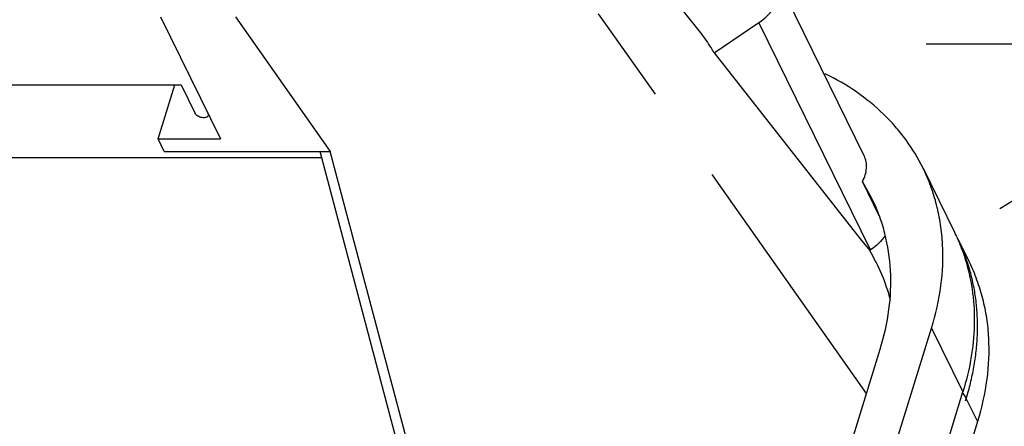
# Model space of a CAD drawing. Units: inches. Extents: x 0 to 11, y 0 to 8.5.
# Drawn here: x 2.5 to 3.5, y 6.8 to 7.2 of the extents above; entities that cross this region are included whole.
import ezdxf

# ---------------------------------------------------------------- set-up
doc = ezdxf.new("R2010")
doc.units = ezdxf.units.IN
doc.header["$LTSCALE"] = 0.605
doc.header["$MEASUREMENT"] = 0
doc.linetypes.add('PHANTOM', pattern=[0.8, 0.45, -0.05, 0.1, -0.05, 0.1, -0.05])
doc.layers.get('0').update_dxf_attribs({"linetype": 'CONTINUOUS'})
doc.layers.add('03___PRT_ALL_CURVES', color=7, linetype='CONTINUOUS')
doc.layers.add('DEFAULT_3', color=7, linetype='PHANTOM')
doc.styles.get("Standard").update_dxf_attribs({"font": 'txt', "width": 0.8})
doc.dimstyles.new('DIMSTYLE_1', dxfattribs={"dimtxt": 0.15625, "dimasz": 0.1875, "dimexe": 0.125, "dimexo": 0.0625, "dimgap": 0.078125, "dimtad": 0, "dimtih": 1, "dimtoh": 1, "dimlfac": 9.090909, "dimzin": 4, "dimdsep": 46, "dimtxsty": 'Standard', "dimblk": 'CLOSED', "dimblk1": 'CLOSED', "dimblk2": 'CLOSED', "dimcen": 0.09, "dimazin": 1, "dimtfac": 1, "dimtofl": 0, "dimtmove": 0, "dimatfit": 3, "dimldrblk": 'CLOSED', "dimfxl": 1, "dimtolj": 1, "dimtzin": 4, "dimarcsym": 0})

# ---------------------------------------------------------------- blocks, each defined once
blk = doc.blocks.new('_CLOSED')
at = {"color": 0, "linetype": 'ByBlock'}
for p, q in [((0, 0), (-1, 0.1667)), ((-1, 0.1667), (-1, -0.1667)), ((-1, -0.1667), (0, 0)), ((-1, 0), (0, 0))]:
    blk.add_line(p, q, dxfattribs=at)
blk = doc.blocks.new('*D1')
at = {"color": 2, "linetype": 'Continuous', "transparency": 16777216}
for p, q in [((3.4157, 7.1829), (3.5623, 7.1829)), ((3.5623, 7.1829), (3.9998, 7.1829)), ((3.8748, 7.1829), (3.8748, 6.4644)), ((3.8748, 5.4334), (3.8748, 6.1519)), ((2.8951, 5.4334), (3.5623, 5.4334)), ((3.5623, 5.4334), (3.9998, 5.4334))]:
    blk.add_line(p, q, dxfattribs=at)
at = {"color": 2, "linetype": 'Continuous', "transparency": 16777216, "xscale": 0.1875, "yscale": 0.1875, "zscale": 0.1875}
for p, rotation in [((3.8748, 7.1829), 90), ((3.8748, 5.4334), 270)]:
    blk.add_blockref('_CLOSED', p, dxfattribs=dict(at, rotation=rotation))
blk = doc.blocks.new('*D3')
at = {"color": 2, "linetype": 'Continuous', "transparency": 16777216}
for p, q in [((3.0311, 7.8195), (3.403, 8.0419)), ((3.2957, 7.9777), (3.3859, 7.8269)), ((2.8563, 7.715), (3.0311, 7.8195)), ((3.7708, 7.1832), (3.5728, 7.5144)), ((3.5061, 7.025), (3.878, 7.2473)), ((3.4908, 7.0158), (3.5061, 7.025))]:
    blk.add_line(p, q, dxfattribs=at)
at = {"color": 2, "linetype": 'Continuous', "transparency": 16777216, "xscale": 0.1875, "yscale": 0.1875, "zscale": 0.1875}
for p, rotation in [((3.2957, 7.9777), 120.8730032405), ((3.7708, 7.1832), 300.8730032405001)]:
    blk.add_blockref('_CLOSED', p, dxfattribs=dict(at, rotation=rotation))

msp = doc.modelspace()

# ---------------------------------------------------------------- linework, layer by layer
at = {"color": 7, "linetype": 'Continuous'}
for p, q in [((3.1865, 7.1942), (2.818, 7.6642)), ((3.3527, 7.0693), (3.2644, 7.2491)), ((2.6374, 7.2104), (2.6982, 7.0865)), ((2.7134, 7.2104), (2.8098, 7.0737)), ((3.2001, 7.1739), (3.2457, 7.2046)), ((3.2001, 7.1739), (3.3488, 6.985)), ((0.658, 7.1413), (2.6581, 7.1413)), ((2.6348, 7.0865), (2.6518, 7.1413)), ((2.6581, 7.1413), (2.6724, 7.1123)), ((2.6348, 7.0865), (2.6982, 7.0865)), ((2.6411, 7.0737), (2.6348, 7.0865)), ((2.6411, 7.0737), (2.8098, 7.0737)), ((3.0755, 6.0336), (2.7996, 7.0737)), ((3.0858, 6.0336), (2.8098, 7.0737)), ((1.2822, 7.0676), (2.8012, 7.0676)), ((3.4126, 7.0566), (3.4445, 6.9916)), ((3.3609, 7.0253), (3.351, 7.043)), ((3.368, 7.0083), (3.351, 7.043)), ((3.3488, 6.985), (3.3583, 6.9729)), ((3.4479, 6.9848), (3.4593, 6.9615)), ((3.3583, 6.9729), (3.3591, 6.9735)), ((3.33, 6.599), (3.4212, 6.8942)), ((3.2942, 6.6306), (3.369, 6.8727)), ((3.3476, 6.4878), (3.4531, 6.8293)), ((3.4679, 6.7992), (3.135, 5.7221))]:
    msp.add_line(p, q, dxfattribs=at)
msp.add_arc((3.2617, 6.8934), 0.2073, 26.1386, 26.9515, dxfattribs=at)
for points, knots in [([(3.2457, 7.2046), (3.2499, 7.2074), (3.2572, 7.2137), (3.2637, 7.2237), (3.2664, 7.232), (3.2671, 7.238), (3.2665, 7.2438), (3.2653, 7.2475), (3.2644, 7.2491)], [0, 0, 0, 0, 0.285053, 0.54759, 0.668862, 0.783581, 0.893197, 1, 1, 1, 1]), ([(3.2001, 7.1739), (3.1991, 7.1757), (3.195, 7.1827), (3.1903, 7.1894), (3.1865, 7.1942)], [0, 0, 0, 0, 0.249213, 1, 1, 1, 1]), ([(3.4126, 7.0566), (3.4076, 7.0667), (3.3987, 7.0814), (3.3844, 7.0993), (3.3683, 7.1162), (3.345, 7.1351), (3.3241, 7.1472), (3.3131, 7.1526)], [0, 0, 0, 0, 0.241618, 0.363659, 0.487004, 0.738885, 1, 1, 1, 1]), ([(2.6858, 7.1102), (2.6857, 7.11), (2.6855, 7.1095), (2.6848, 7.1088), (2.6835, 7.1081), (2.6816, 7.1078), (2.6794, 7.1079), (2.6772, 7.1085), (2.6751, 7.1095), (2.6734, 7.1107), (2.6726, 7.1118), (2.6724, 7.1123)], [0, 0, 0, 0, 0.043222, 0.08868, 0.192181, 0.316389, 0.457428, 0.606465, 0.752682, 0.886265, 1, 1, 1, 1]), ([(2.6855, 7.1123), (2.6857, 7.1119), (2.6859, 7.1112), (2.6859, 7.1105), (2.6858, 7.1102)], [0, 0, 0, 0, 0.524708, 1, 1, 1, 1]), ([(3.351, 7.043), (3.3521, 7.0452), (3.354, 7.0496), (3.3553, 7.0565), (3.355, 7.0632), (3.3536, 7.0674), (3.3527, 7.0693)], [0, 0, 0, 0, 0.271495, 0.526288, 0.767028, 1, 1, 1, 1]), ([(3.4212, 6.8942), (3.4255, 6.9082), (3.4319, 6.9363), (3.4335, 6.972), (3.4307, 6.9994), (3.4267, 7.0193), (3.4208, 7.0384), (3.4155, 7.0506), (3.4126, 7.0566)], [0, 0, 0, 0, 0.264244, 0.516776, 0.63962, 0.760741, 0.880675, 1, 1, 1, 1]), ([(3.369, 6.8727), (3.373, 6.8858), (3.379, 6.9123), (3.3808, 6.9521), (3.376, 6.9841), (3.3685, 7.0082), (3.3636, 7.0197), (3.3609, 7.0253)], [0, 0, 0, 0, 0.264313, 0.516903, 0.760618, 0.880603, 1, 1, 1, 1]), ([(3.4445, 6.9916), (3.4457, 6.9891), (3.4503, 6.9792), (3.4541, 6.9689), (3.4564, 6.961)], [0, 0, 0, 0, 0.249567, 1, 1, 1, 1]), ([(3.3736, 6.9876), (3.3727, 6.9862), (3.3686, 6.9809), (3.3634, 6.9764), (3.3591, 6.9735)], [0, 0, 0, 0, 0.241314, 1, 1, 1, 1]), ([(3.3795, 6.9226), (3.3772, 6.9314), (3.3713, 6.9488), (3.363, 6.9651), (3.3583, 6.9729)], [0, 0, 0, 0, 0.501137, 1, 1, 1, 1]), ([(3.4564, 6.961), (3.4594, 6.9508), (3.4638, 6.9295), (3.4654, 6.8966), (3.462, 6.8628), (3.4565, 6.8404), (3.4531, 6.8293)], [0, 0, 0, 0, 0.239239, 0.484269, 0.737405, 1, 1, 1, 1]), ([(3.4593, 6.9615), (3.4622, 6.9556), (3.4674, 6.9433), (3.4733, 6.9242), (3.4774, 6.9044), (3.4801, 6.877), (3.4785, 6.8413), (3.4722, 6.8132), (3.4679, 6.7992)], [0, 0, 0, 0, 0.119325, 0.239259, 0.36038, 0.483224, 0.735756, 1, 1, 1, 1])]:
    msp.add_open_spline(points, degree=3, knots=knots, dxfattribs=at)
at = {"layer": '03___PRT_ALL_CURVES', "color": 4, "linetype": 'Continuous'}
msp.add_line((1.2822, 7.0676), (2.8012, 7.0676), dxfattribs=at)
at = {"layer": 'DEFAULT_3', "color": 7, "linetype": 'PHANTOM'}
for p, q in [((3.355, 6.8276), (2.8265, 7.5766)), ((3.3591, 6.9735), (3.2457, 7.2046)), ((3.4212, 6.8942), (3.4531, 6.8293)), ((3.4527, 6.8279), (3.4543, 6.8259)), ((3.3458, 6.4644), (3.4564, 6.8224)), ((3.4543, 6.8259), (3.4555, 6.8242)), ((3.4555, 6.8242), (3.4564, 6.8224)), ((3.4564, 6.8224), (3.4679, 6.7992))]:
    msp.add_line(p, q, dxfattribs=at)
for centre, radius, start, end in [((3.2754, 6.9001), 0.1921, 22.9081, 26.1351), ((3.275, 6.9), 0.1925, 22.4481, 22.9087), ((3.2741, 6.8996), 0.1935, 18.4614, 22.444), ((3.2728, 6.8992), 0.1949, 16.1752, 18.4615), ((3.1909, 6.9045), 0.2779, 342.8258, 344.0832)]:
    msp.add_arc(centre, radius, start, end, dxfattribs=at)
msp.add_open_spline([(3.4582, 6.8283), (3.4612, 6.8389), (3.4659, 6.8602), (3.4687, 6.8923), (3.467, 6.9236), (3.4628, 6.9437), (3.46, 6.9535)], degree=3, knots=[0, 0, 0, 0, 0.261888, 0.514785, 0.760122, 1, 1, 1, 1], dxfattribs=at)

# ---------------------------------------------------------------- dimensions: what is measured, and where the dimension line sits
at = {"color": 2, "linetype": 'Continuous'}
for base, p1, p2, angle, text, picture, middle in [((3.7708, 7.1832), (2.8027, 7.6829), (3.4372, 6.9837), 300.873, '12.00', '*D3', (3.1668, 7.5925)), ((3.8748, 5.4334), (3.3532, 7.1829), (2.8326, 5.4334), 270, '19.00', '*D1', (3.5623, 6.23))]:
    dim = msp.add_linear_dim(base=base, p1=p1, p2=p2, angle=angle, text=text, dimstyle='DIMSTYLE_1', dxfattribs=at)
    dim.commit()
    dim.dimension.update_dxf_attribs({"geometry": picture, "text_midpoint": middle, "dimtype": 160})

doc.saveas('drawing.dxf')
